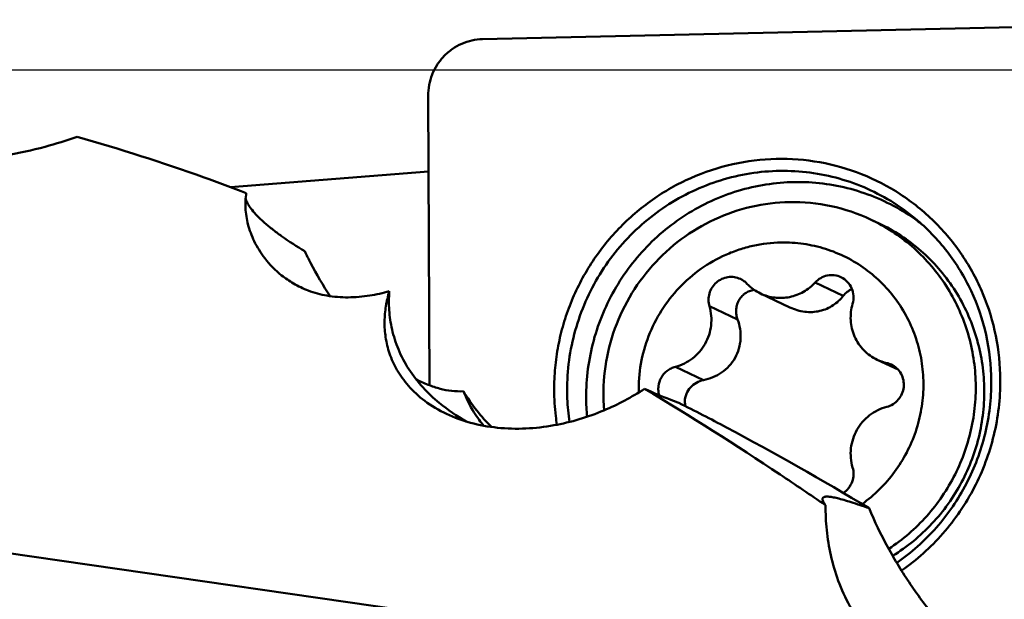
# Model space of a CAD drawing. Units: millimetres. Extents: x -100 to 223, y -63 to 130.
# Drawn here: x 127 to 145, y 28 to 38 of the extents above; entities that cross this region are included whole.
import ezdxf

# ---------------------------------------------------------------- set-up
doc = ezdxf.new("R2010")
doc.units = ezdxf.units.MM
for name, color, linetype, lineweight in [('1', 4, 'Continuous', 50), ('2', 7, 'Continuous', 25), ('nocut', 7, 'Continuous', 25), ('sk2', 7, 'Continuous', 25)]:
    doc.layers.add(name, color=color, linetype=linetype, lineweight=lineweight)
doc.styles.add('simplex', font='txt.shx', dxfattribs={"height": 3.5})
doc.dimstyles.new('コピー - ISO-25', dxfattribs={"dimscale": 0, "dimtxt": 3.5, "dimasz": 3.5, "dimexe": 1.5, "dimexo": 0, "dimgap": 2.3, "dimtad": 1, "dimdec": 8, "dimdsep": 46, "dimtxsty": 'simplex', "dimcen": 0.09, "dimclrd": 256, "dimclre": 256, "dimclrt": 256, "dimadec": 0, "dimazin": 0, "dimtfac": 1, "dimtofl": 0, "dimtmove": 0, "dimatfit": 3, "dimfxl": 1, "dimtolj": 1, "dimlwd": -1, "dimlwe": -1, "dimarcsym": 0})

# ---------------------------------------------------------------- blocks, each defined once
blk = doc.blocks.new('*D5')
at = {"layer": 'Defpoints', "color": 0}
for p in [(190.5, 105.002), (-63, 42.471), (190.5, 35.616)]:
    blk.add_point(p, dxfattribs=at)
at = {"layer": 'sk2'}
for p, q in [((-63, 42.471), (-63, 106.502)), ((190.5, 35.616), (190.5, 106.502)), ((-59.5, 105.002), (187, 105.002))]:
    blk.add_line(p, q, dxfattribs=at)
for points in [[(-59.5, 105.585), (-59.5, 104.419), (-63, 105.002)], [(187, 104.419), (187, 105.585), (190.5, 105.002)]]:
    blk.add_solid(points, dxfattribs=at)
at = {"layer": 'sk2', "insert": (64.766, 109.052), "char_height": 3.5, "attachment_point": 5, "style": 'simplex'}
blk.add_mtext('\\A1;253.5 [9.980"]', dxfattribs=at)
blk = doc.blocks.new('*D6')
at = {"layer": '2'}
for p, q in [((0, 62), (0, 96.473)), ((190.5, 35.616), (190.5, 96.473)), ((3.5, 94.973), (187, 94.973))]:
    blk.add_line(p, q, dxfattribs=at)
for points in [[(3.5, 95.556), (3.5, 94.39), (0, 94.973)], [(187, 94.39), (187, 95.556), (190.5, 94.973)]]:
    blk.add_solid(points, dxfattribs=at)
at = {"layer": 'Defpoints', "color": 0}
for p in [(190.5, 94.973), (0, 62), (190.5, 35.616)]:
    blk.add_point(p, dxfattribs=at)
at = {"layer": '2', "insert": (94.744, 99.023), "char_height": 3.5, "attachment_point": 5, "style": 'simplex'}
blk.add_mtext('\\A1;190.5 [7.500"]', dxfattribs=at)
blk = doc.blocks.new('*D8')
at = {"layer": '2'}
for p, q in [((34.08, 37.2), (34.08, 86.478)), ((190.5, 35.616), (190.5, 86.478)), ((37.58, 84.978), (187, 84.978))]:
    blk.add_line(p, q, dxfattribs=at)
for points in [[(37.58, 85.562), (37.58, 84.395), (34.08, 84.978)], [(187, 84.395), (187, 85.562), (190.5, 84.978)]]:
    blk.add_solid(points, dxfattribs=at)
at = {"layer": 'Defpoints', "color": 0}
for p in [(190.5, 84.978), (34.08, 37.2), (190.5, 35.616)]:
    blk.add_point(p, dxfattribs=at)
at = {"layer": '2', "insert": (114.779, 89.028), "char_height": 3.5, "attachment_point": 5, "style": 'simplex'}
blk.add_mtext('\\A1;156.42 [6.158"]', dxfattribs=at)
blk = doc.blocks.new('*D9')
at = {"layer": '2'}
for p, q in [((63.5, 37.2), (63.5, 76.548)), ((190.5, 35.616), (190.5, 76.548)), ((67, 75.048), (187, 75.048))]:
    blk.add_line(p, q, dxfattribs=at)
for points in [[(67, 75.631), (67, 74.465), (63.5, 75.048)], [(187, 74.465), (187, 75.631), (190.5, 75.048)]]:
    blk.add_solid(points, dxfattribs=at)
at = {"layer": 'Defpoints', "color": 0}
for p in [(190.5, 75.048), (63.5, 37.2), (190.5, 35.616)]:
    blk.add_point(p, dxfattribs=at)
at = {"layer": '2', "insert": (124.764, 79.098), "char_height": 3.5, "attachment_point": 5, "style": 'simplex'}
blk.add_mtext('\\A1;127 [5.000"](MAX)', dxfattribs=at)

msp = doc.modelspace()

# ---------------------------------------------------------------- linework, layer by layer
at = {"layer": '1'}
for p, q in [((146.26316115, 37.98888464), (135.75986387, 37.75195335)), ((134.7828124, 36.73412311), (134.8066124, 31.54313497)), ((134.78903351, 35.37724348), (131.23851474, 35.09866249)), ((142.71335704, 34.51788615), (142.86600423, 34.44581139)), ((142.22516676, 33.14907588), (141.72050974, 33.38735757)), ((141.26876456, 32.93941773), (140.74308336, 33.18762631)), ((140.33065898, 32.72196834), (139.82600195, 32.96025002)), ((143.20583221, 31.82492793), (142.83231605, 32.00128941)), ((139.71917997, 31.63667748), (139.21452295, 31.87495917)), ((143.15685534, 31.87016491), (143.00353852, 31.94255584)), ((135.86739483, 27.28678641), (127.18057954, 28.54594647))]:
    msp.add_line(p, q, dxfattribs=at)
for points, knots in [([(135.75986387, 37.75195335), (135.69559651, 37.75050362), (135.5667205, 37.73467643), (135.38173026, 37.67338552), (135.21142618, 37.57688345), (135.06241819, 37.44890664), (134.94037525, 37.29437826), (134.84995615, 37.11920144), (134.79461779, 36.93016711), (134.78251361, 36.79929102), (134.7828124, 36.73412311)], [0, 0, 0, 0, 0.1236546454, 0.2478383829, 0.3725715896, 0.4977822922, 0.6233292207, 0.7490211389, 0.8746432129, 1, 1, 1, 1]), ([(128.49030274, 35.99973679), (128.30109258, 35.93222413), (127.879538, 35.80206518), (127.17648291, 35.64948891), (126.51341207, 35.57263432), (125.93928072, 35.55641701), (125.50350472, 35.57294766), (125.09321106, 35.61850391), (124.72741099, 35.68888556), (124.41722624, 35.77713951), (124.16505205, 35.87611294), (123.96741506, 35.98008082), (123.81833906, 36.0852071), (123.71163594, 36.18899457), (123.66104018, 36.26254481), (123.64292746, 36.29805706)], [0, 0, 0, 0, 0.1183164181, 0.2594963586, 0.4231721811, 0.5105742612, 0.5975725755, 0.6797917337, 0.7534661993, 0.8167068045, 0.8694602131, 0.9127319273, 0.9479250439, 0.9765217453, 1, 1, 1, 1]), ([(131.52309368, 34.99170541), (131.27135783, 35.0876744), (130.27179958, 35.45674767), (129.25629983, 35.78291264), (128.49030274, 35.99973679)], [0, 0, 0, 0, 0.2528466909, 1, 1, 1, 1]), ([(137.04174308, 31.45760256), (137.04113426, 31.5903917), (137.05280565, 31.85640654), (137.10867612, 32.25196632), (137.20242491, 32.64081022), (137.37649248, 33.14480806), (137.68354722, 33.73990297), (138.09845513, 34.26507072), (138.48497742, 34.63068396), (138.7995353, 34.87531874), (139.13570293, 35.08790223), (139.60740125, 35.32547139), (140.23539443, 35.53355415), (141.02034472, 35.63000251), (141.80642612, 35.56948672), (142.56313381, 35.35413779), (143.26126795, 34.99225076), (143.8738465, 34.49780445), (144.37726301, 33.88997895), (144.75220532, 33.19219407), (144.98438249, 32.43175875), (145.03804571, 31.90256035), (145.03925864, 31.63800893)], [0, 0, 0, 0, 0.0315230503, 0.0630932641, 0.0946958769, 0.1263210259, 0.1895100883, 0.2526262821, 0.2841629138, 0.3156471189, 0.3470709539, 0.3784287596, 0.4408608383, 0.5030245527, 0.5649677364, 0.6267724599, 0.6885425011, 0.750387087, 0.8124037019, 0.8746629329, 0.9371976661, 1, 1, 1, 1]), ([(137.27396191, 31.44494945), (137.27312502, 31.62748237), (137.29709725, 31.99350439), (137.4089588, 32.53216079), (137.59448502, 33.05078807), (137.84996679, 33.53884949), (138.17027642, 33.98658937), (138.54899957, 34.38501068), (138.97854663, 34.72611255), (139.45030931, 35.00302988), (139.95482617, 35.21017688), (140.48196841, 35.34335928), (141.02113758, 35.39987195), (141.56148453, 35.37854972), (142.09211511, 35.27980615), (142.6023607, 35.10558865), (143.08181658, 34.85949614), (143.37458091, 34.65072731), (143.51251331, 34.53647448)], [0, 0, 0, 0, 0.0629632464, 0.1260406282, 0.1891865084, 0.2523434264, 0.3154558192, 0.3784709924, 0.4413438852, 0.5040405655, 0.566540973, 0.6288406357, 0.6909511879, 0.7528995691, 0.8147259506, 0.8764805211, 0.9382193994, 1, 1, 1, 1]), ([(137.61565229, 31.31951241), (137.61485941, 31.49244698), (137.63673592, 31.83917988), (137.73904741, 32.35014101), (137.90894574, 32.84344011), (138.1432621, 33.3097259), (138.43760468, 33.74030312), (138.78647495, 34.12709979), (139.18335059, 34.46286838), (139.6208095, 34.74130786), (140.09066629, 34.95718376), (140.58412208, 35.10642684), (141.09192576, 35.18621328), (141.60454902, 35.19501851), (142.11235325, 35.13266311), (142.60581942, 35.00028457), (143.07555997, 34.80043982), (143.3671645, 34.62461432), (143.50594137, 34.52709445)], [0, 0, 0, 0, 0.0629357179, 0.1259832453, 0.1891004501, 0.2522338021, 0.3153315016, 0.3783435822, 0.4412264179, 0.503945789, 0.5664794738, 0.628818985, 0.6909703197, 0.7529536386, 0.814801864, 0.8765582522, 0.9382731234, 1, 1, 1, 1]), ([(134.08693071, 33.22845727), (133.97106883, 33.1966732), (133.727966, 33.14294891), (133.35166553, 33.10943471), (132.97909979, 33.13799023), (132.64702925, 33.22753609), (132.37557467, 33.35634619), (132.10485901, 33.54171588), (131.85737329, 33.79386417), (131.66048043, 34.11154933), (131.54621614, 34.41822652), (131.4990087, 34.71168361), (131.50838355, 34.9016582), (131.52309368, 34.99170541)], [0, 0, 0, 0, 0.0972638836, 0.2010901795, 0.3047613331, 0.3980705336, 0.4778981016, 0.5468290471, 0.6628840589, 0.7608941307, 0.8474051321, 0.9261340335, 1, 1, 1, 1]), ([(131.51132147, 34.89638934), (131.51193874, 34.89342607), (131.51480226, 34.88097985), (131.51864611, 34.86876884), (131.52198361, 34.85961637)], [0, 0, 0, 0, 0.2370512913, 1, 1, 1, 1]), ([(131.52198361, 34.85961637), (131.53218764, 34.83163375), (131.56364191, 34.77124554), (131.63070507, 34.67897075), (131.72388739, 34.57547261), (131.8435652, 34.46203462), (131.98964837, 34.34012035), (132.23016191, 34.16009163), (132.42956392, 34.03167461), (132.57120796, 33.94679175)], [0, 0, 0, 0, 0.0634852964, 0.1440305417, 0.2427130792, 0.3598657567, 0.4952364674, 0.6480325861, 1, 1, 1, 1]), ([(141.26167793, 34.82902328), (141.03124879, 34.82491239), (140.56879397, 34.76776906), (139.9075465, 34.54019639), (139.30407356, 34.18046401), (138.78441848, 33.70403534), (138.37050769, 33.13130024), (138.0799444, 32.48653132), (137.92501693, 31.79751851), (137.91668422, 31.32639332), (137.93642814, 31.09388024)], [0, 0, 0, 0, 0.1236568556, 0.2478741003, 0.3726668008, 0.4979459731, 0.6235435658, 0.7492389679, 0.8747957032, 1, 1, 1, 1]), ([(141.26167793, 34.82902328), (141.51100236, 34.83347127), (142.01178344, 34.78538887), (142.48837706, 34.62411335), (142.71335615, 34.51788426)], [0, 0, 0, 0, 0.5005686641, 1, 1, 1, 1]), ([(142.71335615, 34.51788426), (142.84661224, 34.4549643), (143.10499543, 34.3107054), (143.45958495, 34.0437209), (143.77532007, 33.73068099), (144.04651624, 33.37719005), (144.26840757, 32.98950789), (144.4370744, 32.57451113), (144.54955186, 32.13954896), (144.60386839, 31.69231761), (144.59908068, 31.24072286), (144.53528683, 30.79274164), (144.41362374, 30.35628322), (144.23624313, 29.93905011), (144.00628368, 29.54841055), (143.72777846, 29.1912474), (143.40572587, 28.87392497), (143.16525743, 28.69231424), (143.03987332, 28.60999607)], [0, 0, 0, 0, 0.0616441683, 0.1233386428, 0.1851296602, 0.2470567464, 0.3091495505, 0.3714258758, 0.4338904956, 0.4965349341, 0.5593381713, 0.6222681962, 0.6852842802, 0.7483398071, 0.8113854689, 0.8743726341, 0.9372566489, 1, 1, 1, 1]), ([(142.86600334, 34.4458095), (143.00107204, 34.38203369), (143.26286327, 34.23555361), (143.62156082, 33.96390938), (143.94017004, 33.64508886), (144.21279732, 33.2849564), (144.43452127, 32.89006443), (144.60131875, 32.46760922), (144.71017868, 32.02527653), (144.75914202, 31.57110664), (144.74733735, 31.11334691), (144.67499295, 30.66030364), (144.54343168, 30.2201936), (144.35504304, 29.80099584), (144.11325055, 29.41031571), (143.82241072, 29.05522582), (143.48788422, 28.742227), (143.23922377, 28.56504385), (143.10985915, 28.48533473)], [0, 0, 0, 0, 0.0616424138, 0.1233364813, 0.1851295958, 0.2470620567, 0.309163782, 0.3714522648, 0.4339313851, 0.4965912536, 0.5594090383, 0.622350688, 0.6853734092, 0.748428713, 0.8114658273, 0.874435257, 0.9372922467, 1, 1, 1, 1]), ([(143.51251448, 34.53647592), (143.72397745, 34.36131554), (144.10997829, 33.96152797), (144.54355385, 33.24893639), (144.8137592, 32.45546451), (144.8761445, 31.89782446), (144.87742254, 31.61907328)], [0, 0, 0, 0, 0.2481728958, 0.4974468312, 0.7480603954, 1, 1, 1, 1]), ([(141.10903074, 34.10447457), (140.93964512, 34.1014527), (140.68471314, 34.07097319), (140.35679555, 33.98050641), (140.03797115, 33.8573782), (139.66360711, 33.64425648), (139.27245817, 33.30505809), (138.95369976, 32.89535815), (138.71996326, 32.43124391), (138.58037704, 31.931213), (138.5537412, 31.58581979), (138.55739319, 31.41414693)], [0, 0, 0, 0, 0.1236311844, 0.1857184941, 0.2479501109, 0.3726729258, 0.4978774789, 0.6234172449, 0.7490945984, 0.8746909926, 1, 1, 1, 1]), ([(141.10903074, 34.10447457), (141.24356405, 34.10687467), (141.51324907, 34.09003153), (141.90779591, 34.00009706), (142.28241959, 33.84780063), (142.62755688, 33.636951), (142.93456395, 33.37287181), (143.19572157, 33.06221395), (143.40449135, 32.71280356), (143.55565933, 32.33342862), (143.64546684, 31.9336158), (143.67169534, 31.52338809), (143.6337176, 31.1130154), (143.53250279, 30.71275812), (143.37060115, 30.33262455), (143.15203232, 29.98209469), (142.88236231, 29.67000829), (142.6724375, 29.49235612), (142.56151023, 29.41249199)], [0, 0, 0, 0, 0.0619661795, 0.1238048045, 0.1855859163, 0.2473778648, 0.3092516955, 0.3712688598, 0.4334764548, 0.4959022022, 0.558551919, 0.6214091486, 0.684437005, 0.7475819579, 0.810779131, 0.8739586125, 0.9370521826, 1, 1, 1, 1]), ([(132.57120796, 33.94679175), (132.60486258, 33.87650931), (132.74282282, 33.6005755), (132.8995632, 33.33396585), (133.02714681, 33.14192246)], [0, 0, 0, 0, 0.2526041026, 1, 1, 1, 1]), ([(140.38124459, 33.44981669), (140.34679577, 33.46608293), (140.27246761, 33.4885474), (140.15608819, 33.4883169), (140.04403038, 33.45449629), (139.94568021, 33.38991962), (139.86905546, 33.30002314), (139.82043636, 33.19217976), (139.80376591, 33.07535353), (139.8150305, 32.99734549), (139.82600195, 32.96025002)], [0, 0, 0, 0, 0.1233232423, 0.2470947098, 0.3716096387, 0.4969212717, 0.6228260139, 0.7489312163, 0.8747738131, 1, 1, 1, 1]), ([(140.49755173, 33.3655398), (140.48100596, 33.38300461), (140.44462854, 33.41492235), (140.4029706, 33.43955798), (140.38124459, 33.44981669)], [0, 0, 0, 0, 0.500329071, 1, 1, 1, 1]), ([(140.49755173, 33.3655398), (140.53248511, 33.32866606), (140.60927744, 33.26128221), (140.69722308, 33.20927893), (140.74308396, 33.18762757)], [0, 0, 0, 0, 0.5003887849, 1, 1, 1, 1]), ([(140.74308396, 33.18762757), (140.78293744, 33.16881236), (140.86589026, 33.13755101), (140.99622462, 33.11129618), (141.12941101, 33.10625608), (141.30617931, 33.12792126), (141.51823464, 33.20780435), (141.66005865, 33.32139182), (141.72050974, 33.38735757)], [0, 0, 0, 0, 0.1241063212, 0.248351768, 0.3728657011, 0.4977469341, 0.7480368023, 1, 1, 1, 1]), ([(142.18351185, 33.48196892), (142.14585904, 33.49975032), (142.06398928, 33.52326529), (141.93646018, 33.51771232), (141.81636711, 33.47241315), (141.74914636, 33.41860657), (141.72050974, 33.38735757)], [0, 0, 0, 0, 0.2479404804, 0.4969376338, 0.7476204628, 1, 1, 1, 1]), ([(142.39205952, 33.00602892), (142.405366, 33.0514941), (142.41630787, 33.147538), (142.38264966, 33.28749931), (142.30320523, 33.40652891), (142.22551432, 33.46213341), (142.18351185, 33.48196892)], [0, 0, 0, 0, 0.252557631, 0.5034283685, 0.7523570921, 1, 1, 1, 1]), ([(135.1139085, 31.02853989), (134.97567647, 31.09380812), (134.72774214, 31.24100425), (134.42859862, 31.51594625), (134.2188939, 31.80824339), (134.08483438, 32.10481842), (134.01341907, 32.39839072), (133.99414854, 32.68502065), (134.01886269, 32.96257179), (134.06066573, 33.14139229), (134.08693071, 33.22845727)], [0, 0, 0, 0, 0.1723231055, 0.3223265506, 0.4549050847, 0.5750882628, 0.6869858332, 0.7936958958, 0.8974845431, 1, 1, 1, 1]), ([(135.46640399, 30.89337932), (135.2968253, 30.99256719), (135.02276467, 31.17771333), (134.67930316, 31.49969188), (134.42826033, 31.8223122), (134.24201492, 32.17678302), (134.12790862, 32.53550955), (134.07695529, 32.88638585), (134.07838198, 33.11643082), (134.08693071, 33.22845727)], [0, 0, 0, 0, 0.2054262261, 0.343948085, 0.4908020057, 0.6307066468, 0.7604111965, 0.8825181438, 1, 1, 1, 1]), ([(140.33065898, 32.72196834), (140.32070144, 32.7489275), (140.30591437, 32.8048684), (140.30072209, 32.89146212), (140.31356701, 32.97751736), (140.34502052, 33.05919735), (140.3946949, 33.13217544), (140.46075924, 33.19197073), (140.53964633, 33.23474602), (140.59770394, 33.25035885), (140.62719198, 33.25483629)], [0, 0, 0, 0, 0.1232594091, 0.2463341763, 0.3696214043, 0.493578014, 0.6185792934, 0.7447952424, 0.8720798412, 1, 1, 1, 1]), ([(142.22516676, 33.14907588), (142.24519174, 33.17542002), (142.29215668, 33.22314527), (142.35050186, 33.25628468), (142.38123213, 33.26830016)], [0, 0, 0, 0, 0.5007203235, 1, 1, 1, 1]), ([(142.22516676, 33.14907588), (142.20006766, 33.11605641), (142.14386414, 33.05348189), (142.04400609, 32.97454012), (141.92965974, 32.9130085), (141.80366419, 32.87188918), (141.66985328, 32.85335665), (141.53277101, 32.85839515), (141.39718897, 32.8865606), (141.31056951, 32.91967914), (141.26876457, 32.93941775)], [0, 0, 0, 0, 0.1173728603, 0.2367377994, 0.3585103301, 0.482900822, 0.6098165033, 0.7388166087, 0.8691718734, 1, 1, 1, 1]), ([(139.21452295, 31.87495917), (139.27005376, 31.88935136), (139.378716, 31.92973743), (139.52622338, 32.02191154), (139.65290734, 32.14206587), (139.75348644, 32.28523929), (139.82386993, 32.44554589), (139.86115175, 32.61643041), (139.8638283, 32.79079816), (139.84232551, 32.9050586), (139.82600195, 32.96025002)], [0, 0, 0, 0, 0.1241442008, 0.2488364907, 0.3740005396, 0.4994608143, 0.6250039416, 0.7504034394, 0.8754462998, 1, 1, 1, 1]), ([(142.39205952, 33.00602892), (142.37794403, 32.95779954), (142.35802071, 32.85881311), (142.35419801, 32.70779914), (142.37652395, 32.55883605), (142.42434915, 32.41659337), (142.496196, 32.28547733), (142.58986693, 32.16956378), (142.70240471, 32.07250031), (142.78783317, 32.02229316), (142.83231595, 32.00128919)], [0, 0, 0, 0, 0.1264133614, 0.2525119159, 0.3781903106, 0.5033771943, 0.6280701394, 0.7523243735, 0.8762537194, 1, 1, 1, 1]), ([(140.33065898, 32.72196834), (140.35081505, 32.66739752), (140.3808189, 32.55332661), (140.38984959, 32.3757556), (140.35973453, 32.19858827), (140.28977488, 32.03181982), (140.18324997, 31.88543398), (140.04702482, 31.76740095), (139.89002646, 31.68231048), (139.77653388, 31.64812835), (139.71917997, 31.63667748)], [0, 0, 0, 0, 0.1228371233, 0.2471418647, 0.3727096129, 0.4990852562, 0.6256138744, 0.7516043672, 0.8765049123, 1, 1, 1, 1]), ([(139.21452295, 31.87495917), (139.18846737, 31.86820622), (139.13745987, 31.84928968), (139.04516218, 31.79205447), (138.95362138, 31.68736086), (138.90953258, 31.55540366), (138.90658495, 31.44659065), (138.91590129, 31.39281332), (138.92316376, 31.36679339)], [0, 0, 0, 0, 0.1244329415, 0.2494236163, 0.4994045251, 0.7497399925, 0.875114079, 1, 1, 1, 1]), ([(143.00353852, 31.15593741), (143.04323209, 31.16622499), (143.12014709, 31.19947336), (143.2150645, 31.28154927), (143.28169083, 31.38842671), (143.31374649, 31.51015364), (143.3082447, 31.63547035), (143.2655568, 31.75273139), (143.1896673, 31.85082842), (143.12127608, 31.89744136), (143.08464595, 31.91473432)], [0, 0, 0, 0, 0.1248696139, 0.2505113246, 0.3766001459, 0.502630532, 0.6281228115, 0.7527905947, 0.8766471896, 1, 1, 1, 1]), ([(134.56453282, 31.65199281), (134.63514809, 31.61531344), (134.77663642, 31.5500399), (135.0569395, 31.45661758), (135.27551325, 31.42796724), (135.41524048, 31.43640713)], [0, 0, 0, 0, 0.2693953453, 0.5260907622, 1, 1, 1, 1]), ([(139.71917997, 31.63667748), (139.67457449, 31.62777188), (139.58734718, 31.59629371), (139.47771562, 31.51014539), (139.40291067, 31.39077886), (139.38524509, 31.29743007), (139.38524508, 31.25095201)], [0, 0, 0, 0, 0.2479504715, 0.4962783583, 0.7466406047, 1, 1, 1, 1]), ([(144.87742254, 31.61907328), (144.87815072, 31.46025125), (144.86021367, 31.14189066), (144.77574811, 30.67104282), (144.63498784, 30.21318927), (144.44006342, 29.77539876), (144.19395744, 29.36432464), (143.90039916, 28.9862238), (143.56394446, 28.64690587), (143.31395728, 28.4496153), (143.18370459, 28.3591455)], [0, 0, 0, 0, 0.124788463, 0.2498071552, 0.374981629, 0.5002187959, 0.6254267856, 0.7505138763, 0.8753957531, 1, 1, 1, 1]), ([(145.03925864, 31.63800893), (145.04002165, 31.47158989), (145.0212915, 31.13803291), (144.93306646, 30.64469932), (144.78603542, 30.16495185), (144.58240923, 29.70612272), (144.32527359, 29.27511492), (144.01848194, 28.8784263), (143.66674134, 28.52209966), (143.40532064, 28.31467761), (143.26907861, 28.21947874)], [0, 0, 0, 0, 0.1248066552, 0.2498213109, 0.3749772631, 0.5001905142, 0.6253783875, 0.7504581467, 0.8753537904, 1, 1, 1, 1]), ([(138.66298108, 31.48072129), (138.43277516, 31.33004711), (137.91141762, 31.05184366), (137.18179844, 30.83135757), (136.53381861, 30.75678758), (136.0294311, 30.76897613), (135.54935079, 30.85577778), (135.25073349, 30.96393601), (135.1139085, 31.02853989)], [0, 0, 0, 0, 0.2216249493, 0.4732355315, 0.6086467255, 0.7457001357, 0.8781162516, 1, 1, 1, 1]), ([(135.41524048, 31.43640713), (135.48682229, 31.31660762), (135.64201412, 31.09051484), (135.82615454, 30.88715446), (135.92285024, 30.79467202)], [0, 0, 0, 0, 0.5105240941, 1, 1, 1, 1]), ([(135.41524048, 31.43640713), (135.46634557, 31.30612443), (135.55420568, 31.12966034), (135.68905565, 30.93071449), (135.75105141, 30.85183266), (135.77959516, 30.81760814)], [0, 0, 0, 0, 0.5826405259, 0.8144623389, 1, 1, 1, 1]), ([(137.0920443, 30.83570924), (137.08391299, 30.88705238), (137.05529368, 31.09318312), (137.0424588, 31.30149899), (137.04174308, 31.45760256)], [0, 0, 0, 0, 0.2498124408, 1, 1, 1, 1]), ([(137.27396191, 31.44494945), (137.27417646, 31.39815453), (137.27839246, 31.21120401), (137.29605261, 31.02455403), (137.3168111, 30.88591157)], [0, 0, 0, 0, 0.2502651701, 1, 1, 1, 1]), ([(139.27924994, 31.22856948), (139.22631314, 31.24762863), (139.01826519, 31.32508344), (138.813537, 31.41144844), (138.66298108, 31.48072129)], [0, 0, 0, 0, 0.2534479817, 1, 1, 1, 1]), ([(141.90687932, 29.39178308), (141.63791407, 29.57694263), (140.57314543, 30.29850054), (139.48646733, 30.98790742), (138.66298108, 31.48072129)], [0, 0, 0, 0, 0.2538729494, 1, 1, 1, 1]), ([(139.27924994, 31.22856948), (139.56462033, 31.08413427), (140.7176709, 30.48606826), (141.84755632, 29.8436181), (142.68613234, 29.33834049)], [0, 0, 0, 0, 0.2462434656, 1, 1, 1, 1]), ([(143.00353852, 31.15593741), (142.94800771, 31.14154523), (142.83934547, 31.10115916), (142.69183809, 31.00898505), (142.56515414, 30.88883072), (142.46457503, 30.7456573), (142.39419154, 30.5853507), (142.35690972, 30.41446618), (142.35423318, 30.24009843), (142.37573596, 30.12583798), (142.39205952, 30.07064656)], [0, 0, 0, 0, 0.1241442008, 0.2488364907, 0.3740005396, 0.4994608143, 0.6250039416, 0.7504034394, 0.8754462998, 1, 1, 1, 1]), ([(142.22604134, 29.61222559), (142.2619607, 29.63634273), (142.32659628, 29.6966232), (142.39041194, 29.81227041), (142.41545171, 29.94181839), (142.40428757, 30.02930244), (142.39205952, 30.07064656)], [0, 0, 0, 0, 0.2499162778, 0.5006069469, 0.7509514085, 1, 1, 1, 1]), ([(141.90687932, 29.39178308), (141.89769746, 29.40381557), (141.88170496, 29.42612798), (141.8632742, 29.45835863), (141.85289315, 29.48587319), (141.8517523, 29.50336751), (141.85328119, 29.51059346)], [0, 0, 0, 0, 0.3408658614, 0.6175622516, 0.8336633482, 1, 1, 1, 1]), ([(141.85328119, 29.51059346), (141.85420709, 29.5149695), (141.85769935, 29.52363418), (141.86436413, 29.53015258), (141.86811351, 29.53282173)], [0, 0, 0, 0, 0.492865393, 1, 1, 1, 1]), ([(141.86811351, 29.53282173), (141.87775141, 29.53968284), (141.8978094, 29.5450789), (141.92699977, 29.54721897), (141.96902779, 29.5459812), (142.03389431, 29.53672356), (142.12639728, 29.5163993), (142.23884485, 29.48593931), (142.42849723, 29.42802719), (142.57933786, 29.37621361), (142.68613234, 29.33834049)], [0, 0, 0, 0, 0.0417269669, 0.0699220284, 0.1037595619, 0.1895565478, 0.3006693564, 0.4376290575, 0.6003483448, 1, 1, 1, 1]), ([(144.48693071, 26.82520564), (144.38290114, 26.78122746), (144.16461987, 26.70497918), (143.87648379, 26.65713705), (143.63990198, 26.65810212), (143.46456924, 26.68060595), (143.29740035, 26.72437742), (143.0948678, 26.80562684), (142.87443009, 26.94212839), (142.65777474, 27.14137332), (142.48336474, 27.35656429), (142.29795988, 27.64918198), (142.12703744, 28.02736941), (141.99381339, 28.48780271), (141.92020734, 28.94242255), (141.90570173, 29.24366654), (141.90687932, 29.39178308)], [0, 0, 0, 0, 0.0768763143, 0.1567976109, 0.1973524265, 0.2375538834, 0.2767906931, 0.314644651, 0.3857600261, 0.4518052818, 0.5141355928, 0.5737643585, 0.6872046368, 0.7952088048, 0.8991795471, 1, 1, 1, 1]), ([(142.68613234, 29.33834049), (142.78661089, 29.10028732), (143.0137645, 28.63155452), (143.41965096, 27.96472112), (143.88428002, 27.34543919), (144.23352532, 26.96983913), (144.41652214, 26.79674949)], [0, 0, 0, 0, 0.250523813, 0.5040497135, 0.7557794167, 1, 1, 1, 1])]:
    msp.add_open_spline(points, degree=3, knots=knots, dxfattribs=at)
for points in [[(143.50594137, 34.52709445), (143.54696367, 34.49826768), (143.58739805, 34.46858565), (143.62719352, 34.43808758)], [(142.83231595, 32.00128919), (142.88687794, 31.97552599), (142.94465262, 31.95571651), (143.00353852, 31.94255584)], [(143.08464595, 31.91473432), (143.05879932, 31.92693641), (143.03143251, 31.93632169), (143.00353852, 31.94255584)], [(137.61565229, 31.31951241), (137.61617342, 31.20584959), (137.62176014, 31.09209721), (137.63239122, 30.97893146)], [(139.38524508, 31.25095201), (139.38524507, 31.22375133), (139.38823726, 31.19639863), (139.39405082, 31.16982646)]]:
    msp.add_open_spline(points, degree=3, dxfattribs=at)
at = {"layer": 'nocut'}
msp.add_line((34.08, 37.2), (187.6, 37.2), dxfattribs=at)

# ---------------------------------------------------------------- dimensions: what is measured, and where the dimension line sits
at = {"layer": '2'}
for base, p1, picture, middle in [((190.5, 94.9729918916), (0, 62), '*D6', (94.7435603045, 94.9729918916)), ((190.5, 84.9782382357), (34.08, 37.2), '*D8', (114.7790494295, 84.9782382357))]:
    dim = msp.add_linear_dim(base=base, p1=p1, p2=(190.5, 35.6163632796), dimstyle='コピー - ISO-25', override={"dimscale": 1}, dxfattribs=at)
    dim.commit()
    dim.dimension.update_dxf_attribs({"geometry": picture, "text_midpoint": middle, "dimtype": 160})
dim = msp.add_linear_dim(base=(190.5, 75.048076238), p1=(63.5, 37.2), p2=(190.5, 35.6163632796), text='<>(MAX)', dimstyle='コピー - ISO-25', override={"dimscale": 1}, dxfattribs=at)
dim.commit()
dim.dimension.update_dxf_attribs({"geometry": '*D9', "text_midpoint": (124.7641995406, 75.048076238), "dimtype": 160})
at = {"layer": 'sk2'}
dim = msp.add_linear_dim(base=(190.5, 105.0018387356), p1=(-63, 42.4713548584), p2=(190.5, 35.6163632796), dimstyle='コピー - ISO-25', override={"dimscale": 1}, dxfattribs=at)
dim.commit()
dim.dimension.update_dxf_attribs({"geometry": '*D5', "text_midpoint": (64.7664235245, 105.0018387356), "dimtype": 160})

doc.saveas('drawing.dxf')
